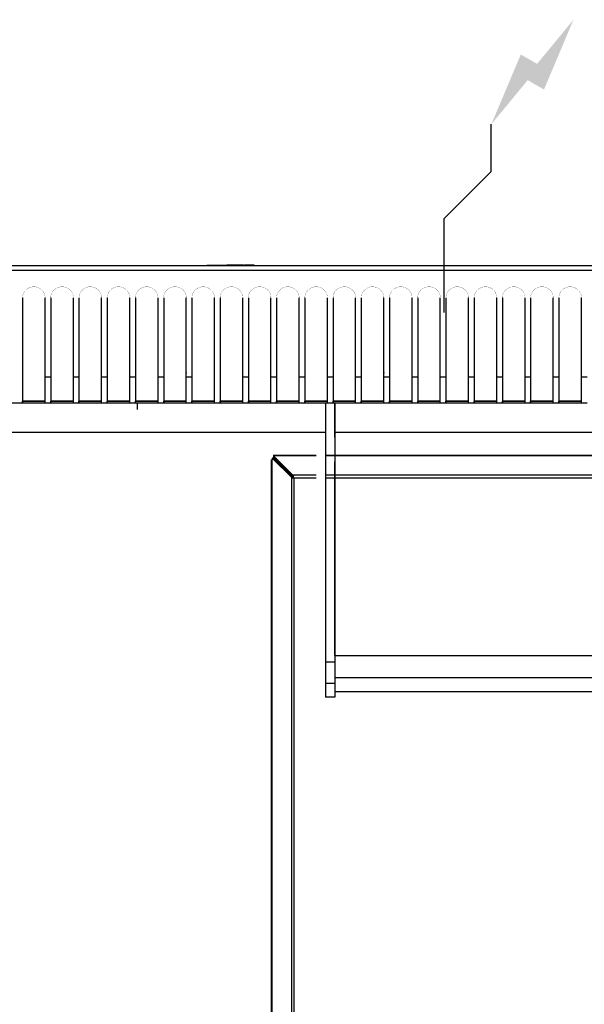
# Model space of a CAD drawing. Extents: x 0 to 1001, y -947 to 131.
# Drawn here: x 406 to 706, y -393 to 131 of the extents above; entities that cross this region are included whole.
import ezdxf

# ---------------------------------------------------------------- set-up
doc = ezdxf.new("R2010")
doc.units = 0
doc.header["$LTSCALE"] = 10
doc.header["$MEASUREMENT"] = 0
doc.layers.add('Capic_2d', color=7, linetype='CONTINUOUS')
doc.layers.add('Electricité', color=1, linetype='CONTINUOUS')

msp = doc.modelspace()

# ---------------------------------------------------------------- hatches: boundary and pattern name
at = {"layer": 'Electricité', "linetype": 'Continuous'}
msp.add_hatch(color=256, dxfattribs=at).paths.add_polyline_path([(699.84, 130.62), (680.51, 107.14), (671.85, 112.14), (656.18, 75), (675.51, 98.48), (684.17, 93.48)])

# ---------------------------------------------------------------- linework, layer by layer
at = {"layer": 'Capic_2d', "linetype": 'Continuous'}
for p, q in [((505.09, 0.08), (525.09, 0.08)), ((505.09, 0.08), (518.09, 0.08)), ((520.09, 0.08), (515.59, 0.08)), ((515.59, 0.08), (524.59, 0.08)), ((518.09, 0.08), (525.09, 0.08)), ((518.09, 0.08), (518.09, 0.08)), ((518.09, 0.08), (518.09, 0.08)), ((524.59, 0.08), (520.09, 0.08)), ((525.09, 0.08), (525.09, -0.16)), ((525.09, 0.08), (530.09, 0.08)), ((530.09, 0.08), (525.09, 0.08)), ((530.09, 0.08), (530.09, 0.08)), ((530.09, -0.16), (530.09, 0.08)), ((530.09, 0.08), (530.09, -0.16)), ((1000.09, -2.68), (1.09, -2.68)), ((1000.09, -0.16), (501.09, -0.16)), ((407.09, -17.17), (407.09, -59.19)), ((407.09, -17.17), (407.09, -59.45)), ((419.09, -59.45), (419.09, -17.17)), ((422.09, -17.17), (422.09, -59.19)), ((422.09, -17.17), (422.09, -59.45)), ((434.09, -59.45), (434.09, -17.17)), ((437.09, -17.17), (437.09, -59.19)), ((437.09, -17.17), (437.09, -59.45)), ((449.09, -59.45), (449.09, -17.17)), ((452.09, -17.17), (452.09, -59.19)), ((452.09, -17.17), (452.09, -59.45)), ((464.09, -59.45), (464.09, -17.17)), ((467.09, -17.17), (467.09, -59.19)), ((467.09, -17.17), (467.09, -59.45)), ((479.09, -59.45), (479.09, -17.17)), ((482.09, -17.17), (482.09, -59.19)), ((482.09, -17.17), (482.09, -59.45)), ((494.09, -59.45), (494.09, -17.17)), ((497.09, -17.17), (497.09, -59.19)), ((497.09, -17.17), (497.09, -59.45)), ((509.09, -59.45), (509.09, -17.17)), ((512.09, -17.17), (512.09, -59.45)), ((512.09, -17.17), (512.09, -59.19)), ((524.09, -59.45), (524.09, -17.17)), ((527.09, -17.17), (527.09, -59.45)), ((527.09, -17.17), (527.09, -59.19)), ((539.09, -59.45), (539.09, -17.17)), ((542.09, -17.17), (542.09, -59.45)), ((542.09, -17.17), (542.09, -59.19)), ((554.09, -59.45), (554.09, -17.17)), ((557.09, -17.17), (557.09, -59.45)), ((557.09, -17.17), (557.09, -59.19)), ((569.09, -59.45), (569.09, -17.17)), ((572.09, -17.17), (572.09, -59.45)), ((572.09, -17.17), (572.09, -59.19)), ((584.09, -59.45), (584.09, -17.17)), ((587.09, -17.17), (587.09, -59.45)), ((587.09, -17.17), (587.09, -59.19)), ((599.09, -59.45), (599.09, -17.17)), ((602.09, -17.17), (602.09, -59.45)), ((602.09, -17.17), (602.09, -59.19)), ((614.09, -59.45), (614.09, -17.17)), ((617.09, -17.17), (617.09, -59.45)), ((617.09, -17.17), (617.09, -59.19)), ((629.09, -59.45), (629.09, -17.17)), ((632.09, -17.17), (632.09, -59.45)), ((632.09, -17.17), (632.09, -59.19)), ((644.09, -59.45), (644.09, -17.17)), ((647.09, -17.17), (647.09, -59.45)), ((647.09, -17.17), (647.09, -59.19)), ((659.09, -59.45), (659.09, -17.17)), ((662.09, -17.17), (662.09, -59.45)), ((662.09, -17.17), (662.09, -59.19)), ((674.09, -59.45), (674.09, -17.17)), ((677.09, -17.17), (677.09, -59.45)), ((677.09, -17.17), (677.09, -59.19)), ((689.09, -59.45), (689.09, -17.17)), ((692.09, -17.17), (692.09, -59.45)), ((692.09, -17.17), (692.09, -59.19)), ((704.09, -59.45), (704.09, -17.17)), ((644.09, -42.65), (643.91, -42.65)), ((643.91, -42.65), (644.09, -42.65)), ((643.91, -42.65), (643.91, -66.15)), ((494.04, -52.85), (494.04, -52.82)), ((494.04, -52.85), (494.09, -52.93)), ((494.04, -53.2), (494.04, -53.15)), ((494.04, -53.2), (494.09, -53.28)), ((494.09, -56.23), (494.04, -56.3)), ((494.04, -56.4), (494.04, -56.3)), ((494.04, -56.4), (494.09, -56.49)), ((494.09, -57.02), (494.04, -57.1)), ((494.04, -57.1), (494.04, -57.2)), ((494.04, -57.2), (494.09, -57.28)), ((494.09, -52.83), (494.08, -52.82)), ((599.04, -52.85), (599.04, -52.82)), ((599.04, -52.85), (599.09, -52.93)), ((599.04, -53.2), (599.04, -53.15)), ((599.04, -53.2), (599.09, -53.28)), ((599.09, -56.23), (599.04, -56.3)), ((599.04, -56.4), (599.04, -56.3)), ((599.04, -56.4), (599.09, -56.49)), ((599.09, -57.02), (599.04, -57.1)), ((599.04, -57.1), (599.04, -57.2)), ((599.04, -57.2), (599.09, -57.28)), ((599.09, -52.83), (599.08, -52.82)), ((407.09, -59.19), (407.09, -72.16)), ((407.09, -59.45), (407.09, -73.16)), ((419.09, -73.16), (419.09, -59.45)), ((422.09, -59.45), (419.09, -59.45)), ((422.09, -59.19), (422.09, -72.16)), ((422.09, -59.45), (422.09, -73.16)), ((434.09, -73.16), (434.09, -59.45)), ((437.09, -59.45), (434.09, -59.45)), ((437.09, -59.19), (437.09, -72.16)), ((437.09, -59.45), (437.09, -73.16)), ((449.09, -73.16), (449.09, -59.45)), ((452.09, -59.45), (449.09, -59.45)), ((452.09, -59.19), (452.09, -72.16)), ((452.09, -59.45), (452.09, -73.16)), ((467.09, -59.45), (464.09, -59.45)), ((464.09, -73.16), (464.09, -59.45)), ((467.09, -59.19), (467.09, -72.16)), ((467.09, -59.45), (467.09, -73.16)), ((479.09, -73.16), (479.09, -59.45)), ((482.09, -59.45), (479.09, -59.45)), ((482.09, -59.19), (482.09, -72.16)), ((482.09, -59.45), (482.09, -73.16)), ((494.09, -73.16), (494.09, -59.45)), ((497.09, -59.45), (494.09, -59.45)), ((497.09, -59.19), (497.09, -72.16)), ((497.09, -59.45), (497.09, -73.16)), ((509.09, -73.16), (509.09, -59.45)), ((512.09, -59.19), (512.09, -72.16)), ((512.09, -59.45), (512.09, -73.16)), ((527.09, -59.45), (524.09, -59.45)), ((524.09, -73.16), (524.09, -59.45)), ((527.09, -59.19), (527.09, -72.16)), ((527.09, -59.45), (527.09, -73.16)), ((542.09, -59.45), (539.09, -59.45)), ((539.09, -73.16), (539.09, -59.45)), ((542.09, -59.19), (542.09, -72.16)), ((542.09, -59.45), (542.09, -73.16)), ((557.09, -59.45), (554.09, -59.45)), ((554.09, -73.16), (554.09, -59.45)), ((557.09, -59.19), (557.09, -72.16)), ((557.09, -59.45), (557.09, -73.16)), ((572.09, -59.45), (569.09, -59.45)), ((569.09, -73.16), (569.09, -59.45)), ((572.09, -59.19), (572.09, -72.16)), ((572.09, -59.45), (572.09, -73.16)), ((587.09, -59.45), (584.09, -59.45)), ((584.09, -73.16), (584.09, -59.45)), ((587.09, -59.19), (587.09, -72.16)), ((587.09, -59.45), (587.09, -73.16)), ((602.09, -59.45), (599.09, -59.45)), ((599.09, -73.16), (599.09, -59.45)), ((602.09, -59.19), (602.09, -72.16)), ((602.09, -59.45), (602.09, -73.16)), ((617.09, -59.45), (614.09, -59.45)), ((614.09, -73.16), (614.09, -59.45)), ((617.09, -59.19), (617.09, -72.16)), ((617.09, -59.45), (617.09, -73.16)), ((632.09, -59.45), (629.09, -59.45)), ((629.09, -73.16), (629.09, -59.45)), ((632.09, -59.19), (632.09, -72.16)), ((632.09, -59.45), (632.09, -73.16)), ((647.09, -59.45), (644.09, -59.45)), ((644.09, -73.16), (644.09, -59.45)), ((647.09, -59.19), (647.09, -72.16)), ((647.09, -59.45), (647.09, -73.16)), ((662.09, -59.45), (659.09, -59.45)), ((659.09, -73.16), (659.09, -59.45)), ((662.09, -59.19), (662.09, -72.16)), ((662.09, -59.45), (662.09, -73.16)), ((677.09, -59.45), (674.09, -59.45)), ((674.09, -73.16), (674.09, -59.45)), ((677.09, -59.19), (677.09, -72.16)), ((677.09, -59.45), (677.09, -73.16)), ((692.09, -59.45), (689.09, -59.45)), ((689.09, -73.16), (689.09, -59.45)), ((692.09, -59.19), (692.09, -72.16)), ((692.09, -59.45), (692.09, -73.16)), ((707.09, -59.45), (704.09, -59.45)), ((704.09, -73.16), (704.09, -59.45)), ((512.09, -73.16), (1.09, -73.16)), ((407.09, -72.15), (419.09, -72.15)), ((407.09, -72.15), (419.09, -72.15)), ((419.09, -72.16), (407.09, -72.16)), ((419.09, -72.16), (407.09, -72.16)), ((407.09, -73.16), (407.09, -72.16)), ((419.09, -73.16), (407.09, -73.16)), ((419.09, -73.16), (419.09, -72.16)), ((422.09, -73.16), (419.09, -73.16)), ((422.09, -72.15), (434.09, -72.15)), ((422.09, -72.15), (428.59, -72.15)), ((434.09, -72.16), (422.09, -72.16)), ((434.09, -72.16), (422.09, -72.16)), ((422.09, -73.16), (422.09, -72.16)), ((434.09, -73.16), (422.09, -73.16)), ((428.59, -72.15), (434.09, -72.15)), ((434.09, -73.16), (434.09, -72.16)), ((437.09, -73.16), (434.09, -73.16)), ((437.09, -72.15), (449.09, -72.15)), ((449.09, -72.16), (437.09, -72.16)), ((449.09, -72.16), (437.09, -72.16)), ((437.09, -73.16), (437.09, -72.16)), ((449.09, -73.16), (437.09, -73.16)), ((449.09, -73.16), (449.09, -72.16)), ((452.09, -73.16), (449.09, -73.16)), ((452.09, -72.15), (464.09, -72.15)), ((460.59, -72.16), (452.09, -72.16)), ((464.09, -72.16), (452.09, -72.16)), ((452.09, -73.16), (452.09, -72.16)), ((464.09, -73.16), (452.09, -73.16)), ((463.09, -72.16), (460.59, -72.16)), ((462.59, -72.16), (460.59, -72.16)), ((462.59, -72.16), (460.59, -72.16)), ((462.59, -72.16), (463.09, -72.16)), ((464.09, -72.16), (462.59, -72.16)), ((463.09, -72.15), (463.09, -72.16)), ((464.09, -73.16), (464.09, -72.16)), ((467.09, -73.16), (464.09, -73.16)), ((467.09, -72.15), (479.09, -72.15)), ((479.09, -72.16), (467.09, -72.16)), ((467.59, -72.16), (467.09, -72.16)), ((467.09, -73.16), (467.09, -72.16)), ((479.09, -73.16), (467.09, -73.16)), ((479.09, -72.16), (468.09, -72.16)), ((468.09, -73.16), (468.09, -74.7)), ((468.09, -73.16), (468.09, -76.65)), ((479.09, -73.16), (479.09, -72.16)), ((482.09, -73.16), (479.09, -73.16)), ((482.09, -72.15), (494.09, -72.15)), ((494.09, -72.16), (482.09, -72.16)), ((494.09, -72.16), (482.09, -72.16)), ((482.09, -73.16), (482.09, -72.16)), ((494.09, -73.16), (482.09, -73.16)), ((494.09, -73.16), (494.09, -72.16)), ((497.09, -73.16), (494.09, -73.16)), ((497.09, -72.15), (509.09, -72.15)), ((509.09, -72.16), (497.09, -72.16)), ((509.09, -72.16), (497.09, -72.16)), ((497.09, -73.16), (497.09, -72.16)), ((509.09, -73.16), (497.09, -73.16)), ((509.09, -73.16), (509.09, -72.16)), ((512.09, -72.15), (524.09, -72.15)), ((512.09, -72.15), (524.09, -72.15)), ((512.09, -73.16), (512.09, -72.16)), ((524.09, -72.16), (512.09, -72.16)), ((524.09, -72.16), (512.09, -72.16)), ((524.09, -73.16), (512.09, -73.16)), ((524.09, -73.16), (524.09, -72.16)), ((527.09, -73.16), (524.09, -73.16)), ((527.09, -72.15), (533.59, -72.15)), ((527.09, -72.15), (539.09, -72.15)), ((527.09, -73.16), (527.09, -72.16)), ((539.09, -72.16), (527.09, -72.16)), ((539.09, -72.16), (527.09, -72.16)), ((539.09, -73.16), (527.09, -73.16)), ((533.59, -72.15), (539.09, -72.15)), ((539.09, -73.16), (539.09, -72.16)), ((542.09, -73.16), (539.09, -73.16)), ((542.09, -72.15), (554.09, -72.15)), ((542.09, -73.16), (542.09, -72.16)), ((554.09, -72.16), (542.09, -72.16)), ((554.09, -72.16), (542.09, -72.16)), ((554.09, -73.16), (542.09, -73.16)), ((554.09, -73.16), (554.09, -72.16)), ((557.09, -73.16), (554.09, -73.16)), ((557.09, -72.15), (569.09, -72.15)), ((557.09, -73.16), (557.09, -72.16)), ((569.09, -72.16), (557.09, -72.16)), ((565.59, -72.16), (557.09, -72.16)), ((569.09, -73.16), (557.09, -73.16)), ((567.59, -72.16), (565.59, -72.16)), ((567.59, -72.16), (565.59, -72.16)), ((568.09, -72.16), (565.59, -72.16)), ((569.09, -72.16), (567.59, -72.16)), ((567.59, -72.16), (568.09, -72.16)), ((568.09, -72.15), (568.09, -72.16)), ((568.09, -73.16), (568.09, -211)), ((569.09, -73.16), (569.09, -72.16)), ((572.09, -73.16), (569.09, -73.16)), ((572.09, -72.15), (584.09, -72.15)), ((572.09, -73.16), (572.09, -72.16)), ((572.59, -72.16), (572.09, -72.16)), ((584.09, -72.16), (572.09, -72.16)), ((584.09, -73.16), (572.09, -73.16)), ((584.09, -72.16), (573.09, -72.16)), ((573.09, -73.16), (573.09, -76.65)), ((573.09, -73.16), (573.09, -74.7)), ((573.09, -81.15), (573.09, -73.16)), ((573.09, -73.16), (573.09, -211)), ((584.09, -73.16), (584.09, -72.16)), ((587.09, -73.16), (584.09, -73.16)), ((587.09, -72.15), (599.09, -72.15)), ((587.09, -73.16), (587.09, -72.16)), ((599.09, -72.16), (587.09, -72.16)), ((599.09, -72.16), (587.09, -72.16)), ((599.09, -73.16), (587.09, -73.16)), ((599.09, -73.16), (599.09, -72.16)), ((602.09, -73.16), (599.09, -73.16)), ((602.09, -72.15), (614.09, -72.15)), ((602.09, -73.16), (602.09, -72.16)), ((614.09, -72.16), (602.09, -72.16)), ((614.09, -72.16), (602.09, -72.16)), ((614.09, -73.16), (602.09, -73.16)), ((614.09, -73.16), (614.09, -72.16)), ((617.09, -73.16), (614.09, -73.16)), ((617.09, -72.15), (629.09, -72.15)), ((617.09, -73.16), (617.09, -72.16)), ((629.09, -72.16), (617.09, -72.16)), ((629.09, -72.16), (617.09, -72.16)), ((629.09, -73.16), (617.09, -73.16)), ((629.09, -73.16), (629.09, -72.16)), ((632.09, -73.16), (629.09, -73.16)), ((632.09, -72.15), (644.09, -72.15)), ((632.09, -73.16), (632.09, -72.16)), ((644.09, -72.16), (632.09, -72.16)), ((644.09, -72.16), (632.09, -72.16)), ((644.09, -73.16), (632.09, -73.16)), ((644.09, -73.16), (644.09, -72.16)), ((647.09, -73.16), (644.09, -73.16)), ((647.09, -72.15), (659.09, -72.15)), ((647.09, -73.16), (647.09, -72.16)), ((659.09, -72.16), (647.09, -72.16)), ((659.09, -72.16), (647.09, -72.16)), ((659.09, -73.16), (647.09, -73.16)), ((659.09, -73.16), (659.09, -72.16)), ((662.09, -73.16), (659.09, -73.16)), ((662.09, -72.15), (674.09, -72.15)), ((662.09, -73.16), (662.09, -72.16)), ((674.09, -72.16), (662.09, -72.16)), ((674.09, -72.16), (662.09, -72.16)), ((674.09, -73.16), (662.09, -73.16)), ((674.09, -73.16), (674.09, -72.16)), ((677.09, -73.16), (674.09, -73.16)), ((677.09, -72.15), (689.09, -72.15)), ((677.09, -73.16), (677.09, -72.16)), ((689.09, -72.16), (677.09, -72.16)), ((689.09, -72.16), (677.09, -72.16)), ((689.09, -73.16), (677.09, -73.16)), ((689.09, -73.16), (689.09, -72.16)), ((692.09, -73.16), (689.09, -73.16)), ((692.09, -72.15), (704.09, -72.15)), ((692.09, -73.16), (692.09, -72.16)), ((704.09, -72.16), (692.09, -72.16)), ((704.09, -72.16), (692.09, -72.16)), ((704.09, -73.16), (692.09, -73.16)), ((704.09, -73.16), (704.09, -72.16)), ((707.09, -73.16), (704.09, -73.16)), ((573.09, -81.15), (573.09, -74.7)), ((573.09, -81.15), (573.09, -76.65)), ((573.09, -91.28), (573.09, -81.15)), ((1.09, -88.65), (568.09, -88.65)), ((573.09, -88.65), (931.09, -88.65)), ((573.09, -91.28), (573.09, -104.4)), ((539.41, -103.46), (539.7, -103.46)), ((539.41, -103.46), (539.7, -103.46)), ((539.41, -792.64), (539.41, -103.46)), ((539.7, -102.46), (540.41, -102.46)), ((550.31, -112.96), (539.7, -102.46)), ((539.7, -102.46), (539.7, -103.46)), ((539.7, -792.64), (539.7, -103.46)), ((551.02, -112.96), (540.41, -102.46)), ((540.51, -100.94), (540.51, -101.23)), ((540.51, -100.94), (563.04, -100.94)), ((563.04, -101.23), (540.51, -101.23)), ((540.51, -101.23), (551.02, -111.84)), ((540.51, -101.23), (540.51, -101.94)), ((540.51, -101.94), (551.02, -112.55)), ((540.51, -101.94), (547.52, -109.14)), ((540.51, -102.56), (540.51, -101.94)), ((568.04, -100.94), (926.04, -100.94)), ((926.04, -101.23), (568.04, -101.23)), ((573.09, -207.32), (573.09, -104.4)), ((547.52, -109.14), (547.64, -109.14)), ((547.52, -109.5), (547.52, -109.14)), ((547.85, -109.83), (548.33, -109.83)), ((550.02, -112.96), (550.02, -783.13)), ((550.31, -112.96), (550.02, -112.96)), ((550.31, -112.96), (550.34, -112.96)), ((550.34, -112.96), (551.02, -112.96)), ((550.34, -112.96), (551.02, -112.96)), ((563.04, -111.55), (551.02, -111.55)), ((551.02, -111.87), (551.02, -111.55)), ((551.02, -111.55), (551.02, -111.84)), ((551.02, -111.84), (551.02, -111.87)), ((551.02, -112.96), (551.02, -111.87)), ((551.02, -112.96), (551.43, -112.96)), ((551.43, -112.96), (563.04, -112.96)), ((551.43, -783.13), (551.43, -112.96)), ((926.04, -111.55), (568.04, -111.55)), ((568.04, -112.96), (926.04, -112.96)), ((573.09, -207.27), (573.09, -219.37)), ((573.09, -207.27), (573.09, -207.32)), ((573.09, -207.32), (931.09, -207.32)), ((573.09, -211), (568.09, -211)), ((568.09, -211), (568.09, -222.21)), ((573.09, -211), (573.09, -222.21)), ((573.09, -219.32), (573.09, -226.73)), ((573.09, -219.32), (573.09, -219.37)), ((931.09, -219.32), (573.09, -219.32)), ((573.09, -222.21), (568.09, -222.21)), ((568.09, -222.21), (568.09, -229.48)), ((573.09, -222.21), (573.09, -229.48)), ((573.09, -229.48), (568.09, -229.48)), ((568.09, -229.48), (568.09, -229.59)), ((573.09, -229.59), (568.09, -229.59)), ((573.09, -226.68), (573.09, -226.73)), ((573.09, -226.68), (573.09, -229.59)), ((931.09, -226.68), (573.09, -226.68)), ((573.09, -229.48), (573.09, -229.59))]:
    msp.add_line(p, q, dxfattribs=at)
msp.add_lwpolyline([(0, 0), (1000, 0), (1000, -925), (0, -925)], close=True, dxfattribs=at)
at = {"layer": 'Capic_2d', "linetype": 'Continuous', "const_width": 0.1}
for points in [[(419.09, -17.17), (419.07, -16.71), (419.01, -16.26), (418.92, -15.81), (418.79, -15.38), (418.63, -14.95), (418.43, -14.54), (418.2, -14.14), (417.94, -13.76), (417.65, -13.4), (417.33, -13.07), (416.98, -12.76), (416.61, -12.48), (416.22, -12.23), (415.81, -12), (415.38, -11.81), (414.94, -11.65), (414.49, -11.53), (414.03, -11.44), (413.56, -11.39), (413.09, -11.37), (412.62, -11.39), (412.15, -11.44), (411.69, -11.53), (411.23, -11.65), (410.79, -11.81), (410.36, -12), (409.95, -12.23), (409.56, -12.48), (409.19, -12.76), (408.85, -13.07), (408.53, -13.4), (408.23, -13.76), (407.97, -14.14), (407.74, -14.54), (407.54, -14.95), (407.38, -15.38), (407.25, -15.81), (407.16, -16.26), (407.11, -16.71), (407.09, -17.17)], [(434.09, -17.17), (434.07, -16.66), (434, -16.16), (433.88, -15.67), (433.73, -15.18), (433.53, -14.72), (433.28, -14.27), (433, -13.84), (432.68, -13.44), (432.33, -13.07), (431.94, -12.73), (431.53, -12.42), (431.09, -12.15), (430.62, -11.91), (430.14, -11.72), (429.64, -11.57), (429.13, -11.46), (428.61, -11.39), (428.09, -11.37), (427.57, -11.39), (427.05, -11.46), (426.54, -11.57), (426.04, -11.72), (425.55, -11.91), (425.09, -12.15), (424.65, -12.42), (424.23, -12.73), (423.85, -13.07), (423.49, -13.44), (423.17, -13.84), (422.89, -14.27), (422.65, -14.72), (422.45, -15.18), (422.29, -15.67), (422.18, -16.16), (422.11, -16.66), (422.09, -17.17)], [(449.09, -17.17), (449.07, -16.66), (449, -16.16), (448.88, -15.67), (448.73, -15.18), (448.53, -14.72), (448.28, -14.27), (448, -13.84), (447.68, -13.44), (447.33, -13.07), (446.94, -12.73), (446.53, -12.42), (446.09, -12.15), (445.62, -11.91), (445.14, -11.72), (444.64, -11.57), (444.13, -11.46), (443.61, -11.39), (443.09, -11.37), (442.57, -11.39), (442.05, -11.46), (441.54, -11.57), (441.04, -11.72), (440.55, -11.91), (440.09, -12.15), (439.65, -12.42), (439.23, -12.73), (438.85, -13.07), (438.49, -13.44), (438.17, -13.84), (437.89, -14.27), (437.65, -14.72), (437.45, -15.18), (437.29, -15.67), (437.18, -16.16), (437.11, -16.66), (437.09, -17.17)], [(464.09, -17.17), (464.07, -16.66), (464, -16.16), (463.88, -15.67), (463.73, -15.18), (463.53, -14.72), (463.28, -14.27), (463, -13.84), (462.68, -13.44), (462.33, -13.07), (461.94, -12.73), (461.53, -12.42), (461.09, -12.15), (460.62, -11.91), (460.14, -11.72), (459.64, -11.57), (459.13, -11.46), (458.61, -11.39), (458.09, -11.37), (457.57, -11.39), (457.05, -11.46), (456.54, -11.57), (456.04, -11.72), (455.55, -11.91), (455.09, -12.15), (454.65, -12.42), (454.23, -12.73), (453.85, -13.07), (453.49, -13.44), (453.17, -13.84), (452.89, -14.27), (452.65, -14.72), (452.45, -15.18), (452.29, -15.67), (452.18, -16.16), (452.11, -16.66), (452.09, -17.17)], [(479.09, -17.17), (479.07, -16.66), (479, -16.16), (478.88, -15.67), (478.73, -15.18), (478.53, -14.72), (478.28, -14.27), (478, -13.84), (477.68, -13.44), (477.33, -13.07), (476.94, -12.73), (476.53, -12.42), (476.09, -12.15), (475.62, -11.91), (475.14, -11.72), (474.64, -11.57), (474.13, -11.46), (473.61, -11.39), (473.09, -11.37), (472.57, -11.39), (472.05, -11.46), (471.54, -11.57), (471.04, -11.72), (470.55, -11.91), (470.09, -12.15), (469.65, -12.42), (469.23, -12.73), (468.85, -13.07), (468.49, -13.44), (468.17, -13.84), (467.89, -14.27), (467.65, -14.72), (467.45, -15.18), (467.29, -15.67), (467.18, -16.16), (467.11, -16.66), (467.09, -17.17)], [(494.09, -17.17), (494.07, -16.66), (494, -16.16), (493.88, -15.67), (493.73, -15.18), (493.53, -14.72), (493.28, -14.27), (493, -13.84), (492.68, -13.44), (492.33, -13.07), (491.94, -12.73), (491.53, -12.42), (491.09, -12.15), (490.62, -11.91), (490.14, -11.72), (489.64, -11.57), (489.13, -11.46), (488.61, -11.39), (488.09, -11.37), (487.57, -11.39), (487.05, -11.46), (486.54, -11.57), (486.04, -11.72), (485.55, -11.91), (485.09, -12.15), (484.65, -12.42), (484.23, -12.73), (483.85, -13.07), (483.49, -13.44), (483.17, -13.84), (482.89, -14.27), (482.65, -14.72), (482.45, -15.18), (482.29, -15.67), (482.18, -16.16), (482.11, -16.66), (482.09, -17.17)], [(509.09, -17.17), (509.07, -16.66), (509, -16.16), (508.88, -15.67), (508.73, -15.18), (508.53, -14.72), (508.28, -14.27), (508, -13.84), (507.68, -13.44), (507.33, -13.07), (506.94, -12.73), (506.53, -12.42), (506.09, -12.15), (505.62, -11.91), (505.14, -11.72), (504.64, -11.57), (504.13, -11.46), (503.61, -11.39), (503.09, -11.37), (502.57, -11.39), (502.05, -11.46), (501.54, -11.57), (501.04, -11.72), (500.55, -11.91), (500.09, -12.15), (499.65, -12.42), (499.23, -12.73), (498.85, -13.07), (498.49, -13.44), (498.17, -13.84), (497.89, -14.27), (497.65, -14.72), (497.45, -15.18), (497.29, -15.67), (497.18, -16.16), (497.11, -16.66), (497.09, -17.17)], [(524.09, -17.17), (524.07, -16.71), (524.01, -16.26), (523.92, -15.81), (523.79, -15.38), (523.63, -14.95), (523.43, -14.54), (523.2, -14.14), (522.94, -13.76), (522.65, -13.4), (522.33, -13.07), (521.98, -12.76), (521.61, -12.48), (521.22, -12.23), (520.81, -12), (520.38, -11.81), (519.94, -11.65), (519.49, -11.53), (519.03, -11.44), (518.56, -11.39), (518.09, -11.37), (517.62, -11.39), (517.15, -11.44), (516.69, -11.53), (516.23, -11.65), (515.79, -11.81), (515.36, -12), (514.95, -12.23), (514.56, -12.48), (514.19, -12.76), (513.85, -13.07), (513.53, -13.4), (513.23, -13.76), (512.97, -14.14), (512.74, -14.54), (512.54, -14.95), (512.38, -15.38), (512.25, -15.81), (512.16, -16.26), (512.11, -16.71), (512.09, -17.17)], [(539.09, -17.17), (539.07, -16.66), (539, -16.16), (538.88, -15.67), (538.73, -15.18), (538.53, -14.72), (538.28, -14.27), (538, -13.84), (537.68, -13.44), (537.33, -13.07), (536.94, -12.73), (536.53, -12.42), (536.09, -12.15), (535.62, -11.91), (535.14, -11.72), (534.64, -11.57), (534.13, -11.46), (533.61, -11.39), (533.09, -11.37), (532.57, -11.39), (532.05, -11.46), (531.54, -11.57), (531.04, -11.72), (530.55, -11.91), (530.09, -12.15), (529.65, -12.42), (529.23, -12.73), (528.85, -13.07), (528.49, -13.44), (528.17, -13.84), (527.89, -14.27), (527.65, -14.72), (527.45, -15.18), (527.29, -15.67), (527.18, -16.16), (527.11, -16.66), (527.09, -17.17)], [(554.09, -17.17), (554.07, -16.66), (554, -16.16), (553.88, -15.67), (553.73, -15.18), (553.53, -14.72), (553.28, -14.27), (553, -13.84), (552.68, -13.44), (552.33, -13.07), (551.94, -12.73), (551.53, -12.42), (551.09, -12.15), (550.62, -11.91), (550.14, -11.72), (549.64, -11.57), (549.13, -11.46), (548.61, -11.39), (548.09, -11.37), (547.57, -11.39), (547.05, -11.46), (546.54, -11.57), (546.04, -11.72), (545.55, -11.91), (545.09, -12.15), (544.65, -12.42), (544.23, -12.73), (543.85, -13.07), (543.49, -13.44), (543.17, -13.84), (542.89, -14.27), (542.65, -14.72), (542.45, -15.18), (542.29, -15.67), (542.18, -16.16), (542.11, -16.66), (542.09, -17.17)], [(569.09, -17.17), (569.07, -16.66), (569, -16.16), (568.88, -15.67), (568.73, -15.18), (568.53, -14.72), (568.28, -14.27), (568, -13.84), (567.68, -13.44), (567.33, -13.07), (566.94, -12.73), (566.53, -12.42), (566.09, -12.15), (565.62, -11.91), (565.14, -11.72), (564.64, -11.57), (564.13, -11.46), (563.61, -11.39), (563.09, -11.37), (562.57, -11.39), (562.05, -11.46), (561.54, -11.57), (561.04, -11.72), (560.55, -11.91), (560.09, -12.15), (559.65, -12.42), (559.23, -12.73), (558.85, -13.07), (558.49, -13.44), (558.17, -13.84), (557.89, -14.27), (557.65, -14.72), (557.45, -15.18), (557.29, -15.67), (557.18, -16.16), (557.11, -16.66), (557.09, -17.17)], [(584.09, -17.17), (584.07, -16.66), (584, -16.16), (583.88, -15.67), (583.73, -15.18), (583.53, -14.72), (583.28, -14.27), (583, -13.84), (582.68, -13.44), (582.33, -13.07), (581.94, -12.73), (581.53, -12.42), (581.09, -12.15), (580.62, -11.91), (580.14, -11.72), (579.64, -11.57), (579.13, -11.46), (578.61, -11.39), (578.09, -11.37), (577.57, -11.39), (577.05, -11.46), (576.54, -11.57), (576.04, -11.72), (575.55, -11.91), (575.09, -12.15), (574.65, -12.42), (574.23, -12.73), (573.85, -13.07), (573.49, -13.44), (573.17, -13.84), (572.89, -14.27), (572.65, -14.72), (572.45, -15.18), (572.29, -15.67), (572.18, -16.16), (572.11, -16.66), (572.09, -17.17)], [(599.09, -17.17), (599.07, -16.66), (599, -16.16), (598.88, -15.67), (598.73, -15.18), (598.53, -14.72), (598.28, -14.27), (598, -13.84), (597.68, -13.44), (597.33, -13.07), (596.94, -12.73), (596.53, -12.42), (596.09, -12.15), (595.62, -11.91), (595.14, -11.72), (594.64, -11.57), (594.13, -11.46), (593.61, -11.39), (593.09, -11.37), (592.57, -11.39), (592.05, -11.46), (591.54, -11.57), (591.04, -11.72), (590.55, -11.91), (590.09, -12.15), (589.65, -12.42), (589.23, -12.73), (588.85, -13.07), (588.49, -13.44), (588.17, -13.84), (587.89, -14.27), (587.65, -14.72), (587.45, -15.18), (587.29, -15.67), (587.18, -16.16), (587.11, -16.66), (587.09, -17.17)], [(614.09, -17.17), (614.07, -16.66), (614, -16.16), (613.88, -15.67), (613.73, -15.18), (613.53, -14.72), (613.28, -14.27), (613, -13.84), (612.68, -13.44), (612.33, -13.07), (611.94, -12.73), (611.53, -12.42), (611.09, -12.15), (610.62, -11.91), (610.14, -11.72), (609.64, -11.57), (609.13, -11.46), (608.61, -11.39), (608.09, -11.37), (607.57, -11.39), (607.05, -11.46), (606.54, -11.57), (606.04, -11.72), (605.55, -11.91), (605.09, -12.15), (604.65, -12.42), (604.23, -12.73), (603.85, -13.07), (603.49, -13.44), (603.17, -13.84), (602.89, -14.27), (602.65, -14.72), (602.45, -15.18), (602.29, -15.67), (602.18, -16.16), (602.11, -16.66), (602.09, -17.17)], [(629.09, -17.17), (629.07, -16.66), (629, -16.16), (628.88, -15.67), (628.73, -15.18), (628.53, -14.72), (628.28, -14.27), (628, -13.84), (627.68, -13.44), (627.33, -13.07), (626.94, -12.73), (626.53, -12.42), (626.09, -12.15), (625.62, -11.91), (625.14, -11.72), (624.64, -11.57), (624.13, -11.46), (623.61, -11.39), (623.09, -11.37), (622.57, -11.39), (622.05, -11.46), (621.54, -11.57), (621.04, -11.72), (620.55, -11.91), (620.09, -12.15), (619.65, -12.42), (619.23, -12.73), (618.85, -13.07), (618.49, -13.44), (618.17, -13.84), (617.89, -14.27), (617.65, -14.72), (617.45, -15.18), (617.29, -15.67), (617.18, -16.16), (617.11, -16.66), (617.09, -17.17)], [(644.09, -17.17), (644.07, -16.66), (644, -16.16), (643.88, -15.67), (643.73, -15.18), (643.53, -14.72), (643.28, -14.27), (643, -13.84), (642.68, -13.44), (642.33, -13.07), (641.94, -12.73), (641.53, -12.42), (641.09, -12.15), (640.62, -11.91), (640.14, -11.72), (639.64, -11.57), (639.13, -11.46), (638.61, -11.39), (638.09, -11.37), (637.57, -11.39), (637.05, -11.46), (636.54, -11.57), (636.04, -11.72), (635.55, -11.91), (635.09, -12.15), (634.65, -12.42), (634.23, -12.73), (633.85, -13.07), (633.49, -13.44), (633.17, -13.84), (632.89, -14.27), (632.65, -14.72), (632.45, -15.18), (632.29, -15.67), (632.18, -16.16), (632.11, -16.66), (632.09, -17.17)], [(659.09, -17.17), (659.07, -16.71), (659.01, -16.26), (658.92, -15.81), (658.79, -15.38), (658.63, -14.95), (658.43, -14.54), (658.2, -14.14), (657.94, -13.76), (657.65, -13.4), (657.33, -13.07), (656.98, -12.76), (656.61, -12.48), (656.22, -12.23), (655.81, -12), (655.38, -11.81), (654.94, -11.65), (654.49, -11.53), (654.03, -11.44), (653.56, -11.39), (653.09, -11.37), (652.62, -11.39), (652.15, -11.44), (651.69, -11.53), (651.23, -11.65), (650.79, -11.81), (650.36, -12), (649.95, -12.23), (649.56, -12.48), (649.19, -12.76), (648.85, -13.07), (648.53, -13.4), (648.23, -13.76), (647.97, -14.14), (647.74, -14.54), (647.54, -14.95), (647.38, -15.38), (647.25, -15.81), (647.16, -16.26), (647.11, -16.71), (647.09, -17.17)], [(674.09, -17.17), (674.07, -16.71), (674.01, -16.26), (673.92, -15.81), (673.79, -15.38), (673.63, -14.95), (673.43, -14.54), (673.2, -14.14), (672.94, -13.76), (672.65, -13.4), (672.33, -13.07), (671.98, -12.76), (671.61, -12.48), (671.22, -12.23), (670.81, -12), (670.38, -11.81), (669.94, -11.65), (669.49, -11.53), (669.03, -11.44), (668.56, -11.39), (668.09, -11.37), (667.62, -11.39), (667.15, -11.44), (666.69, -11.53), (666.23, -11.65), (665.79, -11.81), (665.36, -12), (664.95, -12.23), (664.56, -12.48), (664.19, -12.76), (663.85, -13.07), (663.53, -13.4), (663.23, -13.76), (662.97, -14.14), (662.74, -14.54), (662.54, -14.95), (662.38, -15.38), (662.25, -15.81), (662.16, -16.26), (662.11, -16.71), (662.09, -17.17)], [(689.09, -17.17), (689.07, -16.71), (689.01, -16.26), (688.92, -15.81), (688.79, -15.38), (688.63, -14.95), (688.43, -14.54), (688.2, -14.14), (687.94, -13.76), (687.65, -13.4), (687.33, -13.07), (686.98, -12.76), (686.61, -12.48), (686.22, -12.23), (685.81, -12), (685.38, -11.81), (684.94, -11.65), (684.49, -11.53), (684.03, -11.44), (683.56, -11.39), (683.09, -11.37), (682.62, -11.39), (682.15, -11.44), (681.69, -11.53), (681.23, -11.65), (680.79, -11.81), (680.36, -12), (679.95, -12.23), (679.56, -12.48), (679.19, -12.76), (678.85, -13.07), (678.53, -13.4), (678.23, -13.76), (677.97, -14.14), (677.74, -14.54), (677.54, -14.95), (677.38, -15.38), (677.25, -15.81), (677.16, -16.26), (677.11, -16.71), (677.09, -17.17)], [(704.09, -17.17), (704.07, -16.71), (704.01, -16.26), (703.92, -15.81), (703.79, -15.38), (703.63, -14.95), (703.43, -14.54), (703.2, -14.14), (702.94, -13.76), (702.65, -13.4), (702.33, -13.07), (701.98, -12.76), (701.61, -12.48), (701.22, -12.23), (700.81, -12), (700.38, -11.81), (699.94, -11.65), (699.49, -11.53), (699.03, -11.44), (698.56, -11.39), (698.09, -11.37), (697.62, -11.39), (697.15, -11.44), (696.69, -11.53), (696.23, -11.65), (695.79, -11.81), (695.36, -12), (694.95, -12.23), (694.56, -12.48), (694.19, -12.76), (693.85, -13.07), (693.53, -13.4), (693.23, -13.76), (692.97, -14.14), (692.74, -14.54), (692.54, -14.95), (692.38, -15.38), (692.25, -15.81), (692.16, -16.26), (692.11, -16.71), (692.09, -17.17)], [(494.09, -52.85), (494.08, -52.85), (494.08, -52.85), (494.07, -52.85), (494.07, -52.85), (494.06, -52.85), (494.05, -52.85), (494.05, -52.85), (494.04, -52.85)], [(494.04, -53.15), (494.05, -53.15), (494.05, -53.15), (494.06, -53.15), (494.07, -53.15), (494.07, -53.16), (494.08, -53.16), (494.08, -53.16), (494.09, -53.16)], [(494.04, -53.2), (494.05, -53.2), (494.05, -53.2), (494.06, -53.19), (494.07, -53.19), (494.07, -53.19), (494.08, -53.19), (494.08, -53.19), (494.09, -53.19)], [(494.09, -56.33), (494.08, -56.33), (494.08, -56.32), (494.07, -56.32), (494.07, -56.31), (494.06, -56.31), (494.05, -56.31), (494.05, -56.31), (494.04, -56.3)], [(494.09, -56.38), (494.08, -56.38), (494.08, -56.38), (494.07, -56.39), (494.07, -56.39), (494.06, -56.39), (494.05, -56.4), (494.05, -56.4), (494.04, -56.4)], [(494.04, -57.1), (494.05, -57.1), (494.05, -57.11), (494.06, -57.11), (494.07, -57.11), (494.07, -57.12), (494.08, -57.12), (494.08, -57.12), (494.09, -57.13)], [(494.09, -57.17), (494.08, -57.18), (494.08, -57.18), (494.07, -57.18), (494.07, -57.19), (494.06, -57.19), (494.05, -57.19), (494.05, -57.2), (494.04, -57.2)], [(599.09, -52.85), (599.08, -52.85), (599.08, -52.85), (599.07, -52.85), (599.07, -52.85), (599.06, -52.85), (599.05, -52.85), (599.05, -52.85), (599.04, -52.85)], [(599.04, -53.15), (599.05, -53.15), (599.05, -53.15), (599.06, -53.15), (599.07, -53.15), (599.07, -53.16), (599.08, -53.16), (599.08, -53.16), (599.09, -53.16)], [(599.04, -53.2), (599.05, -53.2), (599.05, -53.2), (599.06, -53.19), (599.07, -53.19), (599.07, -53.19), (599.08, -53.19), (599.08, -53.19), (599.09, -53.19)], [(599.09, -56.33), (599.08, -56.33), (599.08, -56.32), (599.07, -56.32), (599.07, -56.31), (599.06, -56.31), (599.05, -56.31), (599.05, -56.31), (599.04, -56.3)], [(599.09, -56.38), (599.08, -56.38), (599.08, -56.38), (599.07, -56.39), (599.07, -56.39), (599.06, -56.39), (599.05, -56.4), (599.05, -56.4), (599.04, -56.4)], [(599.04, -57.1), (599.05, -57.1), (599.05, -57.11), (599.06, -57.11), (599.07, -57.11), (599.07, -57.12), (599.08, -57.12), (599.08, -57.12), (599.09, -57.13)], [(599.09, -57.17), (599.08, -57.18), (599.08, -57.18), (599.07, -57.18), (599.07, -57.19), (599.06, -57.19), (599.05, -57.19), (599.05, -57.2), (599.04, -57.2)]]:
    msp.add_lwpolyline(points, dxfattribs=at)
at = {"layer": 'Capic_2d', "linetype": 'Continuous'}
for centre in [(494.04, -52.92), (599.04, -52.92)]:
    msp.add_arc(centre, 0.1, 70.8481, 90, dxfattribs=at)
at = {"layer": 'Electricité', "linetype": 'Continuous'}
for p, q in [((656.18, 50), (656.18, 75)), ((631.18, 25), (656.18, 50)), ((631.18, -25), (631.18, 25)), ((606.18, 0), (656.18, 0))]:
    msp.add_line(p, q, dxfattribs=at)

doc.saveas('drawing.dxf')
